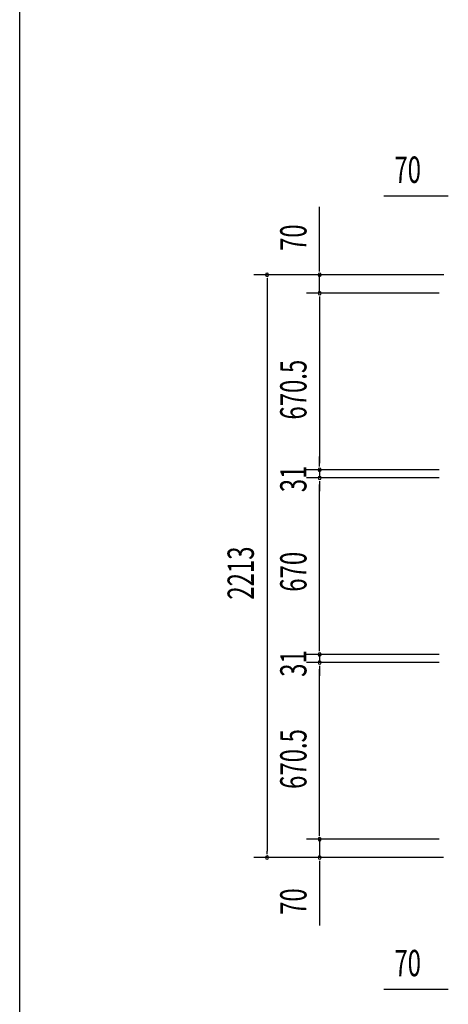
# Model space of a CAD drawing. Extents: x 543 to 20478, y 184 to 14052.
# Drawn here: x 543 to 2171, y 3546 to 7285 of the extents above; entities that cross this region are included whole.
import ezdxf

# ---------------------------------------------------------------- set-up
doc = ezdxf.new("R2010")
doc.units = 0
doc.header["$LTSCALE"] = 50
doc.header["$MEASUREMENT"] = 0
doc.layers.add('SUNPOU', color=4, linetype='CONTINUOUS')
doc.layers.add('WAKUSEN-01', color=50, linetype='CONTINUOUS')
doc.styles.add('00', font='ROMANS', dxfattribs={"width": 0.666667, "bigfont": 'BIGFONT'})

msp = doc.modelspace()

# ---------------------------------------------------------------- linework, layer by layer
at = {"layer": 'SUNPOU'}
for p, q in [((2158.8, 6615.4), (1925.9, 6615.4)), ((2171.3, 6615.4), (2158.8, 6615.4)), ((1682.4, 6341.2), (1682.4, 6574.1)), ((1682.4, 6328.7), (1682.4, 6341.2)), ((2154.6, 6316.2), (1432.4, 6316.2)), ((1482.4, 6303.7), (1482.4, 6291.2)), ((1482.4, 6291.2), (1482.4, 4128.2)), ((2154.6, 6316.2), (1632.4, 6316.2)), ((1682.4, 6246.2), (1682.4, 6316.2)), ((2136.6, 6246.2), (1632.4, 6246.2)), ((2136.6, 6246.2), (1632.4, 6246.2)), ((1682.4, 6233.7), (1682.4, 6221.2)), ((1682.4, 6233.7), (1682.4, 6221.2)), ((1682.4, 6221.2), (1682.4, 5600.7)), ((1682.4, 6221.2), (1682.4, 6196.2)), ((1682.4, 5600.7), (1682.4, 5625.7)), ((2136.6, 5575.7), (1632.4, 5575.7)), ((2136.6, 5575.7), (1632.4, 5575.7)), ((1682.4, 5588.2), (1682.4, 5600.7)), ((1682.4, 5588.2), (1682.4, 5600.7)), ((1682.4, 5575.7), (1682.4, 5544.7)), ((2136.6, 5544.7), (1632.4, 5544.7)), ((2136.6, 5544.7), (1632.4, 5544.7)), ((1682.4, 5532.2), (1682.4, 5519.7)), ((1682.4, 5532.2), (1682.4, 5519.7)), ((1682.4, 4899.7), (1682.4, 5519.7)), ((1682.4, 5519.7), (1682.4, 5494.7)), ((1682.4, 4899.7), (1682.4, 4924.7)), ((1682.4, 4887.2), (1682.4, 4899.7)), ((1682.4, 4887.2), (1682.4, 4899.7)), ((2136.6, 4874.7), (1632.4, 4874.7)), ((2136.6, 4874.7), (1632.4, 4874.7)), ((1682.4, 4874.7), (1682.4, 4843.7)), ((2136.6, 4843.7), (1632.4, 4843.7)), ((2136.6, 4843.7), (1632.4, 4843.7)), ((1682.4, 4831.2), (1682.4, 4818.7)), ((1682.4, 4831.2), (1682.4, 4818.7)), ((1682.4, 4198.2), (1682.4, 4818.7)), ((1682.4, 4818.7), (1682.4, 4793.7)), ((1682.4, 4198.2), (1682.4, 4223.2)), ((1682.4, 4185.7), (1682.4, 4198.2)), ((1682.4, 4185.7), (1682.4, 4198.2)), ((2136.6, 4173.2), (1632.4, 4173.2)), ((2136.6, 4173.2), (1632.4, 4173.2)), ((1682.4, 4173.2), (1682.4, 4103.2)), ((1482.4, 4115.7), (1482.4, 4128.2)), ((2153.3, 4103.2), (1432.4, 4103.2)), ((2153.3, 4103.2), (1632.4, 4103.2)), ((1682.4, 4090.7), (1682.4, 4078.2)), ((1682.4, 4078.2), (1682.4, 3845.3)), ((2158.8, 3602.8), (1925.9, 3602.8)), ((2171.3, 3602.8), (2158.8, 3602.8))]:
    msp.add_line(p, q, dxfattribs=at)
for centre, start, end in [((1482.4, 6316.2), 90, 270), ((1482.4, 6316.2), 270, 90), ((1682.4, 6316.2), 90, 270), ((1682.4, 6316.2), 270, 90), ((1682.4, 6246.2), 90, 270), ((1682.4, 6246.2), 90, 270), ((1682.4, 6246.2), 270, 90), ((1682.4, 6246.2), 270, 90), ((1682.4, 5575.7), 90, 270), ((1682.4, 5575.7), 90, 270), ((1682.4, 5575.7), 270, 90), ((1682.4, 5575.7), 270, 90), ((1682.4, 5544.7), 90, 270), ((1682.4, 5544.7), 90, 270), ((1682.4, 5544.7), 270, 90), ((1682.4, 5544.7), 270, 90), ((1682.4, 4874.7), 90, 270), ((1682.4, 4874.7), 90, 270), ((1682.4, 4874.7), 270, 90), ((1682.4, 4874.7), 270, 90), ((1682.4, 4843.7), 90, 270), ((1682.4, 4843.7), 90, 270), ((1682.4, 4843.7), 270, 90), ((1682.4, 4843.7), 270, 90), ((1682.4, 4173.2), 90, 270), ((1682.4, 4173.2), 90, 270), ((1682.4, 4173.2), 270, 90), ((1682.4, 4173.2), 270, 90), ((1482.4, 4103.2), 90, 270), ((1482.4, 4103.2), 270, 90), ((1682.4, 4103.2), 90, 270), ((1682.4, 4103.2), 270, 90)]:
    msp.add_arc(centre, 6.25, start, end, dxfattribs=at)
at = {"layer": 'WAKUSEN-01'}
msp.add_line((542.5, 517.5), (542.5, 14052.5), dxfattribs=at)

# ---------------------------------------------------------------- texts
at = {"layer": 'SUNPOU', "style": '00', "width": 0.666667}
for p in [(1966.4, 6665.4), (1966.4, 3652.8)]:
    msp.add_text('70', height=100, dxfattribs=at).set_placement(p)
for s, p in [('70', (1632.4, 6406.7)), ('670.5', (1632.4, 5766.5)), ('31', (1632.4, 5490.7)), ('2213', (1432.4, 5082.7)), ('670', (1632.4, 5112.9)), ('31', (1632.4, 4789.7)), ('670.5', (1632.4, 4364)), ('70', (1632.4, 3885.7))]:
    msp.add_text(s, height=100, rotation=90, dxfattribs=at).set_placement(p)

doc.saveas('drawing.dxf')
